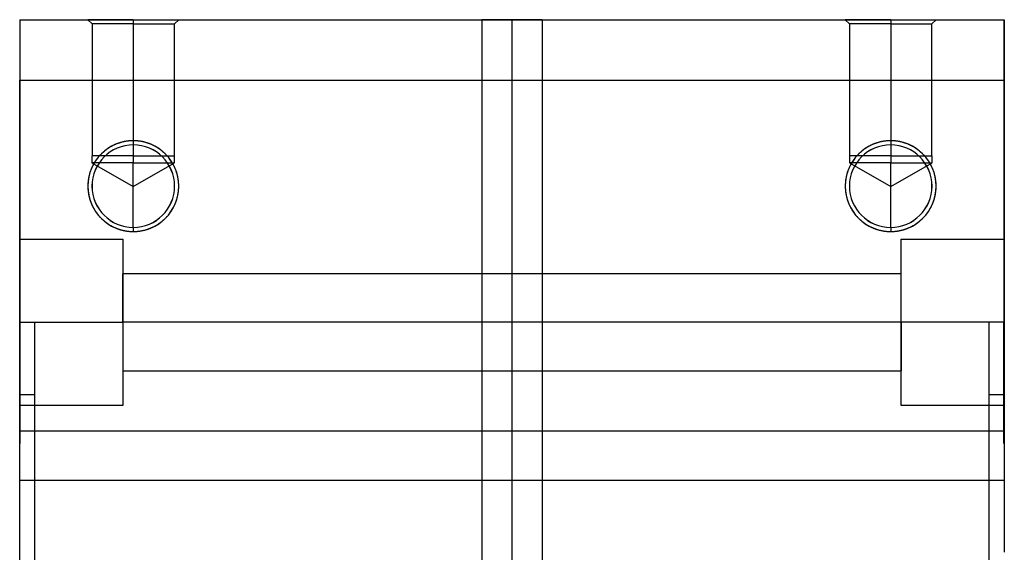
# Model space of a CAD drawing. Units: inches. Extents: x 10 to 612, y 10 to 426.
# Drawn here: x 132 to 197, y 170 to 205 of the extents above; entities that cross this region are included whole.
import ezdxf
from ezdxf.lldxf.tags import DXFTag

# ---------------------------------------------------------------- set-up
doc = ezdxf.new("R2010")
doc.units = ezdxf.units.IN
doc.layers.add('ATLANTA_65_59_10', color=7, linetype='Continuous')
doc.layers.add('Default', color=7, linetype='Continuous')
tags = doc.linetypes.add('HIDDEN2', pattern=[0.1875, 0.125, -0.0625]).pattern_tags.tags
tags[6:7] = [DXFTag(74, 4), DXFTag(75, 0), DXFTag(340, '0'), DXFTag(46, 0.0), DXFTag(50, 0.0), DXFTag(44, 0.0), DXFTag(45, 0.0)]
tags[4:5] = [DXFTag(74, 4), DXFTag(75, 0), DXFTag(340, '0'), DXFTag(46, 0.0), DXFTag(50, 0.0), DXFTag(44, 0.0), DXFTag(45, 0.0)]

# ---------------------------------------------------------------- blocks, each defined once
blk = doc.blocks.new('SE3')
at = {"layer": 'ATLANTA_65_59_10', "color": 7, "linetype": 'Continuous', "ltscale": 25.4}
for p, q in [((4.639, 459.509), (35.139, 459.509)), ((4.639, 459.509), (4.639, 455.509)), ((4.639, 459.509), (35.139, 459.509)), ((4.639, 459.509), (4.639, 455.509)), ((35.139, 459.509), (37.139, 459.509)), ((35.139, 459.509), (35.139, 455.509)), ((35.139, 459.509), (35.139, 455.509)), ((37.139, 459.509), (39.139, 459.509)), ((37.139, 459.509), (37.139, 455.509)), ((37.139, 459.509), (37.139, 455.509)), ((39.139, 459.509), (69.639, 459.509)), ((39.139, 459.509), (69.639, 459.509)), ((39.139, 459.509), (39.139, 455.509)), ((39.139, 459.509), (39.139, 455.509)), ((69.639, 459.509), (69.639, 455.509)), ((69.639, 459.509), (69.639, 455.509)), ((4.639, 455.509), (35.139, 455.509)), ((4.639, 445.009), (4.639, 455.509)), ((4.639, 455.509), (35.139, 455.509)), ((4.639, 445.009), (4.639, 455.509)), ((35.139, 455.509), (37.139, 455.509)), ((35.139, 455.509), (37.139, 455.509)), ((35.139, 455.509), (35.139, 417.509)), ((35.139, 455.509), (35.139, 417.509)), ((37.139, 455.509), (39.139, 455.509)), ((37.139, 455.509), (39.139, 455.509)), ((37.139, 455.509), (37.139, 417.509)), ((37.139, 455.509), (37.139, 417.509)), ((39.139, 455.509), (69.639, 455.509)), ((39.139, 455.509), (69.639, 455.509)), ((39.139, 455.509), (39.139, 417.509)), ((39.139, 455.509), (39.139, 417.509)), ((69.639, 455.509), (69.639, 445.009)), ((69.639, 455.509), (69.639, 445.009)), ((4.639, 439.509), (4.639, 445.009)), ((4.639, 445.009), (11.439, 445.009)), ((4.639, 445.009), (11.439, 445.009)), ((4.639, 439.509), (4.639, 445.009)), ((11.439, 445.009), (11.439, 434.009)), ((11.439, 445.009), (11.439, 434.009)), ((62.839, 434.009), (62.839, 445.009)), ((62.839, 445.009), (69.639, 445.009)), ((62.839, 445.009), (69.639, 445.009)), ((62.839, 434.009), (62.839, 445.009)), ((69.639, 445.009), (69.639, 439.509)), ((69.639, 445.009), (69.639, 439.509)), ((4.639, 434.009), (4.639, 439.509)), ((4.639, 439.509), (11.439, 439.509)), ((4.639, 439.509), (11.439, 439.509)), ((4.639, 434.009), (4.639, 439.509)), ((69.639, 439.509), (62.839, 439.509)), ((69.639, 439.509), (62.839, 439.509)), ((69.639, 439.509), (69.639, 434.009)), ((69.639, 439.509), (69.639, 434.009)), ((4.639, 424.309), (4.639, 434.009)), ((11.439, 434.009), (4.639, 434.009)), ((4.639, 424.309), (4.639, 434.009)), ((11.439, 434.009), (4.639, 434.009)), ((69.639, 434.009), (62.839, 434.009)), ((69.639, 434.009), (62.839, 434.009)), ((69.639, 434.009), (69.639, 424.309)), ((69.639, 434.009), (69.639, 424.309))]:
    blk.add_line(p, q, dxfattribs=at)
at = {"layer": 'ATLANTA_65_59_10', "color": 7, "linetype": 'HIDDEN2', "ltscale": 25.4}
for p, q in [((4.669, 431.509), (4.669, 459.509)), ((4.669, 431.509), (4.669, 459.509)), ((12.139, 459.509), (9.139, 459.509)), ((12.139, 459.509), (9.139, 459.509)), ((9.139, 459.509), (9.414, 459.233)), ((12.139, 459.233), (9.414, 459.233)), ((12.139, 459.233), (9.414, 459.233)), ((9.414, 459.233), (9.414, 450.509)), ((12.139, 459.509), (15.139, 459.509)), ((12.139, 459.509), (15.139, 459.509)), ((12.139, 459.509), (12.139, 459.233)), ((12.139, 459.509), (12.139, 459.233)), ((12.139, 459.233), (14.863, 459.233)), ((12.139, 459.233), (12.139, 450.509)), ((12.139, 459.233), (12.139, 450.509)), ((12.139, 459.233), (14.863, 459.233)), ((14.863, 459.233), (15.139, 459.509)), ((14.863, 450.509), (14.863, 459.233)), ((62.139, 459.509), (59.139, 459.509)), ((62.139, 459.509), (59.139, 459.509)), ((59.139, 459.509), (59.414, 459.233)), ((62.139, 459.233), (59.414, 459.233)), ((62.139, 459.233), (59.414, 459.233)), ((59.414, 459.233), (59.414, 450.509)), ((62.139, 459.509), (65.139, 459.509)), ((62.139, 459.509), (65.139, 459.509)), ((62.139, 459.509), (62.139, 459.233)), ((62.139, 459.509), (62.139, 459.233)), ((62.139, 459.233), (64.863, 459.233)), ((62.139, 459.233), (62.139, 450.509)), ((62.139, 459.233), (62.139, 450.509)), ((62.139, 459.233), (64.863, 459.233)), ((64.863, 459.233), (65.139, 459.509)), ((64.863, 450.509), (64.863, 459.233)), ((69.609, 459.509), (69.609, 431.509)), ((69.609, 459.509), (69.609, 431.509)), ((12.139, 450.509), (9.409, 450.509)), ((9.409, 450.509), (9.409, 450.059)), ((12.139, 450.509), (12.139, 450.059)), ((12.139, 450.509), (14.868, 450.509)), ((12.139, 450.509), (12.139, 450.059)), ((14.868, 450.059), (14.868, 450.509)), ((62.139, 450.509), (59.409, 450.509)), ((59.409, 450.509), (59.409, 450.059)), ((62.139, 450.509), (62.139, 450.059)), ((62.139, 450.509), (64.868, 450.509)), ((62.139, 450.509), (62.139, 450.059)), ((64.868, 450.059), (64.868, 450.509)), ((12.139, 450.059), (9.409, 450.059)), ((9.409, 450.059), (12.139, 448.483)), ((12.139, 450.059), (9.409, 450.059)), ((12.139, 448.483), (12.139, 450.059)), ((12.139, 450.059), (14.868, 450.059)), ((12.139, 448.483), (14.868, 450.059)), ((12.139, 450.059), (14.868, 450.059)), ((12.139, 448.483), (12.139, 450.059)), ((62.139, 450.059), (59.409, 450.059)), ((59.409, 450.059), (62.139, 448.483)), ((62.139, 450.059), (59.409, 450.059)), ((62.139, 448.483), (62.139, 450.059)), ((62.139, 450.059), (64.868, 450.059)), ((62.139, 448.483), (64.868, 450.059)), ((62.139, 450.059), (64.868, 450.059)), ((62.139, 448.483), (62.139, 450.059)), ((12.139, 445.779), (12.139, 448.483)), ((12.139, 445.779), (12.139, 448.483)), ((62.139, 445.779), (62.139, 448.483)), ((62.139, 445.779), (62.139, 448.483)), ((12.139, 445.779), (12.139, 445.509)), ((12.139, 445.779), (12.139, 445.509)), ((62.139, 445.779), (62.139, 445.509)), ((62.139, 445.779), (62.139, 445.509)), ((11.439, 439.509), (11.439, 442.709)), ((62.839, 442.709), (11.439, 442.709)), ((62.839, 439.509), (62.839, 442.709)), ((62.839, 439.509), (62.839, 442.709)), ((4.669, 431.509), (4.669, 439.509)), ((4.669, 431.509), (4.669, 439.509)), ((5.639, 419.509), (5.639, 439.509)), ((5.639, 419.509), (5.639, 439.509)), ((11.439, 439.509), (11.439, 436.309)), ((62.839, 439.509), (11.439, 439.509)), ((62.839, 439.509), (11.439, 439.509)), ((62.839, 439.509), (62.839, 436.309)), ((62.839, 439.509), (62.839, 436.309)), ((68.639, 419.509), (68.639, 439.509)), ((68.639, 419.509), (68.639, 439.509)), ((69.609, 431.509), (69.609, 439.509)), ((69.609, 439.509), (69.609, 431.509)), ((11.439, 436.309), (62.839, 436.309)), ((5.639, 434.709), (4.639, 434.709)), ((4.639, 419.509), (4.639, 434.709)), ((68.639, 419.509), (68.639, 434.709)), ((69.639, 434.709), (68.639, 434.709)), ((69.639, 432.309), (4.639, 432.309)), ((69.639, 432.309), (4.639, 432.309)), ((4.669, 431.509), (4.639, 431.509)), ((4.669, 431.509), (4.639, 431.509)), ((69.609, 431.509), (69.639, 431.509)), ((69.609, 431.509), (69.639, 431.509)), ((69.639, 429.048), (4.639, 429.048)), ((69.639, 429.048), (4.639, 429.048))]:
    blk.add_line(p, q, dxfattribs=at)
at = {"layer": 'ATLANTA_65_59_10', "color": 7, "linetype": 'Continuous', "ltscale": 25.4}
for centre, radius, start, end in [((36.139, -896.627), 1356.136, 89.957751, 90.042249), ((38.139, -785.737), 1245.246, 89.953988, 90.046012)]:
    blk.add_arc(centre, radius, start, end, dxfattribs=at)
at = {"layer": 'ATLANTA_65_59_10', "color": 7, "linetype": 'HIDDEN2', "ltscale": 25.4}
for centre, radius, start, end in [((12.139, 448.509), 3, 90, 270), ((12.139, 448.509), 2.729, 90, 270), ((12.139, 448.509), 2.729, 90, 270), ((12.139, 448.509), 2.725, 90, 270), ((12.139, 448.509), 3, 270, 90), ((12.139, 448.509), 2.729, 270, 90), ((12.139, 448.509), 2.729, 270, 90), ((12.139, 448.509), 2.724, 270, 90), ((62.139, 448.509), 3, 90, 270), ((62.139, 448.509), 2.729, 90, 270), ((62.139, 448.509), 2.729, 90, 270), ((62.139, 448.509), 2.725, 90, 270), ((62.139, 448.509), 3, 270, 90), ((62.139, 448.509), 2.729, 270, 90), ((62.139, 448.509), 2.729, 270, 90), ((62.139, 448.509), 2.724, 270, 90)]:
    blk.add_arc(centre, radius, start, end, dxfattribs=at)
for points in [[(12.139, 451.509), (11.542, 451.509), (10.991, 451.281), (10.44, 451.053), (10.018, 450.63), (9.596, 450.209), (9.367, 449.657), (9.139, 449.106), (9.139, 448.509), (9.139, 447.913), (9.367, 447.361), (9.595, 446.81), (10.018, 446.388), (10.439, 445.966), (10.991, 445.737), (11.541, 445.509), (12.139, 445.509)], [(12.139, 445.509), (12.736, 445.509), (13.287, 445.737), (13.838, 445.965), (14.26, 446.388), (14.682, 446.809), (14.91, 447.361), (15.139, 447.912), (15.139, 448.509), (15.139, 449.105), (14.91, 449.657), (14.682, 450.208), (14.26, 450.63), (13.839, 451.052), (13.287, 451.281), (12.736, 451.509), (12.139, 451.509)], [(62.139, 451.509), (61.542, 451.509), (60.991, 451.281), (60.44, 451.053), (60.018, 450.63), (59.596, 450.209), (59.367, 449.657), (59.139, 449.106), (59.139, 448.509), (59.139, 447.913), (59.367, 447.361), (59.595, 446.81), (60.018, 446.388), (60.439, 445.966), (60.991, 445.737), (61.541, 445.509), (62.139, 445.509)], [(62.139, 445.509), (62.736, 445.509), (63.287, 445.737), (63.838, 445.965), (64.26, 446.388), (64.682, 446.809), (64.91, 447.361), (65.139, 447.912), (65.139, 448.509), (65.139, 449.105), (64.91, 449.657), (64.682, 450.208), (64.26, 450.63), (63.839, 451.052), (63.287, 451.281), (62.736, 451.509), (62.139, 451.509)]]:
    blk.add_open_spline(points, degree=2, knots=[0, 0, 0, 0.125, 0.125, 0.25, 0.25, 0.375, 0.375, 0.5, 0.5, 0.625, 0.625, 0.75, 0.75, 0.875, 0.875, 1, 1, 1], dxfattribs=at)

msp = doc.modelspace()

# ---------------------------------------------------------------- block references
at = {"layer": 'Default'}
msp.add_blockref('SE3', (127.859, -254.387), dxfattribs=at)

doc.saveas('drawing.dxf')
